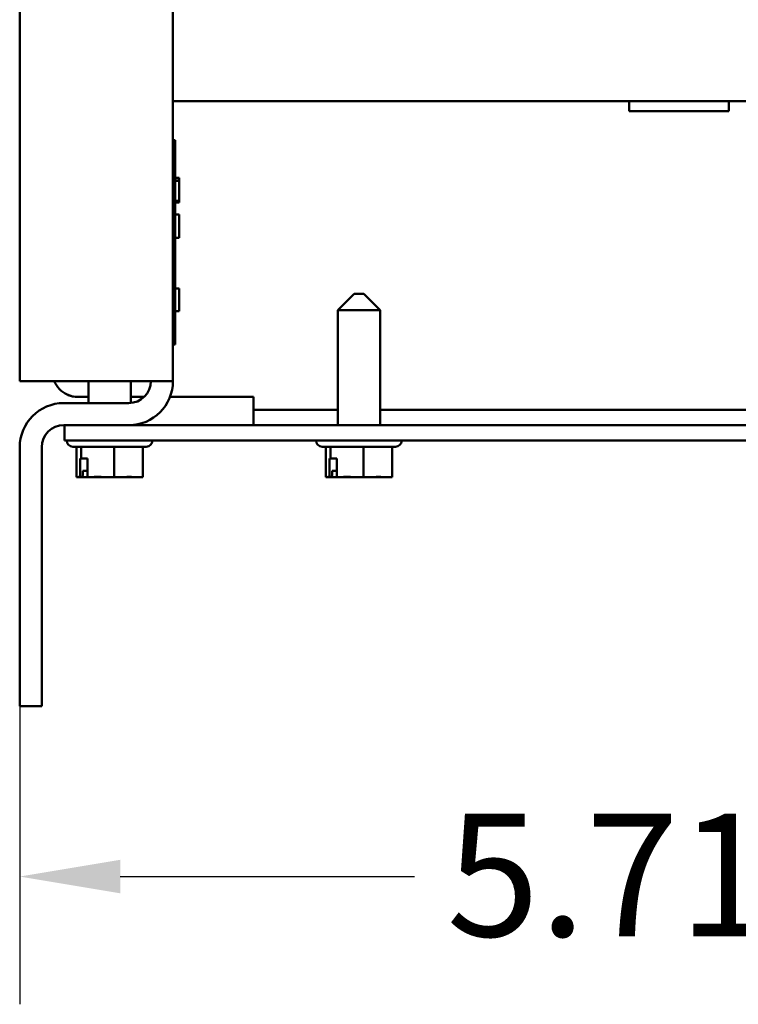
# Model space of a CAD drawing. Units: inches. Extents: x 2.2 to 96.8, y 1.1 to 75.4.
# Drawn here: x 45.9 to 49.1, y 30.7 to 35.1 of the extents above; entities that cross this region are included whole.
import ezdxf

# ---------------------------------------------------------------- set-up
doc = ezdxf.new("R2010")
doc.units = ezdxf.units.IN
doc.header["$LTSCALE"] = 4.5
doc.header["$MEASUREMENT"] = 0
doc.layers.add('Dimension (ANSI)', color=7, linetype='Continuous', lineweight=25)
doc.layers.add('Visible (ANSI)', color=7, linetype='Continuous', lineweight=50)
doc.styles.add('Note Text (ANSI)', font='tahoma.ttf')
doc.dimstyles.new('Default (ANSI)', dxfattribs={"dimscale": 4.5, "dimtxt": 0.12, "dimasz": 0.098425, "dimexe": 0.125, "dimexo": 0.0625, "dimgap": 0.031496, "dimtad": 0, "dimtih": 1, "dimtoh": 1, "dimzin": 0, "dimdsep": 46, "dimtxsty": 'Note Text (ANSI)', "dimcen": 0.09, "dimdle": 0.393701, "dimclrd": 256, "dimclre": 256, "dimclrt": 256, "dimadec": 0, "dimazin": 1, "dimtfac": 1, "dimtofl": 0, "dimtmove": 0, "dimatfit": 3, "dimfxl": 1, "dimtolj": 1, "dimtzin": 4, "dimlwd": -1, "dimlwe": -1, "dimarcsym": 0})

# ---------------------------------------------------------------- blocks, each defined once
blk = doc.blocks.new('*D47')
at = {"layer": 'Defpoints', "color": 0, "transparency": 16777216}
for p in [(51.0322, 34.1467), (45.8914, 33.494), (51.0322, 31.3121)]:
    blk.add_point(p, dxfattribs=at)
at = {"layer": 'Dimension (ANSI)', "transparency": 16777216}
for p, q in [((51.0322, 33.8655), (51.0322, 30.7496)), ((45.8914, 33.2127), (45.8914, 30.7496)), ((46.3343, 31.3121), (47.6295, 31.3121)), ((50.5893, 31.3121), (49.249, 31.3121))]:
    blk.add_line(p, q, dxfattribs=at)
for points in [[(46.3343, 31.3859), (46.3343, 31.2383), (45.8914, 31.3121)], [(50.5893, 31.3859), (50.5893, 31.2383), (51.0322, 31.3121)]]:
    blk.add_solid(points, dxfattribs=at)
at = {"layer": 'Dimension (ANSI)', "transparency": 16777216, "insert": (47.7713, 31.5886), "char_height": 0.54, "attachment_point": 1, "style": 'Note Text (ANSI)'}
blk.add_mtext('\\A1;5.71', dxfattribs=at)

msp = doc.modelspace()

# ---------------------------------------------------------------- linework, layer by layer
at = {"layer": 'Visible (ANSI)'}
for p, q in [((45.8914, 33.494), (45.8914, 48.4052)), ((46.5664, 33.494), (46.5664, 48.4052)), ((46.5664, 34.7261), (49.9139, 34.7261)), ((48.5752, 34.7261), (48.5752, 34.6822)), ((49.0144, 34.7261), (49.0144, 34.6822)), ((49.0144, 34.6822), (48.5752, 34.6822)), ((46.5754, 34.5552), (46.5664, 34.5552)), ((46.5754, 34.5552), (46.5754, 34.4994)), ((46.5754, 33.711), (46.5754, 34.4994)), ((46.5754, 34.3887), (46.5934, 34.3887)), ((46.5754, 34.3869), (46.5934, 34.3869)), ((46.5934, 34.3887), (46.5934, 34.3869)), ((46.5934, 34.3869), (46.5934, 34.3752)), ((46.5754, 34.3752), (46.5934, 34.3752)), ((46.5934, 34.3752), (46.5934, 34.2879)), ((46.5754, 34.2879), (46.5934, 34.2879)), ((46.5754, 34.2863), (46.5934, 34.2863)), ((46.5754, 34.2802), (46.5934, 34.2802)), ((46.5934, 34.2879), (46.5934, 34.2863)), ((46.5934, 34.2863), (46.5934, 34.2802)), ((46.5754, 34.2267), (46.5934, 34.2267)), ((46.5934, 34.2267), (46.5934, 34.1762)), ((46.5934, 34.1762), (46.5934, 34.1243)), ((46.5754, 34.1243), (46.5934, 34.1243)), ((46.5754, 33.9009), (46.5934, 33.9009)), ((46.5934, 33.9009), (46.5934, 33.8019)), ((47.3642, 33.8777), (47.2922, 33.8057)), ((47.3642, 33.8777), (47.4065, 33.8777)), ((47.4065, 33.8777), (47.4785, 33.8057)), ((46.5754, 33.8019), (46.5934, 33.8019)), ((47.4785, 33.8057), (47.2922, 33.8057)), ((47.2922, 33.2996), (47.2922, 33.8057)), ((47.4785, 33.2996), (47.4785, 33.8057)), ((46.5754, 33.711), (46.5754, 33.6552)), ((46.5664, 33.6552), (46.5754, 33.6552)), ((46.372, 33.494), (45.8914, 33.494)), ((46.1942, 33.3968), (46.1942, 33.494)), ((46.372, 33.494), (46.5664, 33.494)), ((46.3805, 33.3972), (46.3805, 33.494)), ((46.372, 33.3968), (46.0858, 33.3968)), ((46.1942, 33.4238), (46.1479, 33.4238)), ((46.1479, 33.4238), (46.1942, 33.4238)), ((46.4392, 33.4238), (46.3805, 33.4238)), ((46.3805, 33.4238), (46.4392, 33.4238)), ((46.9204, 33.4238), (46.5532, 33.4238)), ((46.5532, 33.4238), (46.9204, 33.4238)), ((46.9204, 33.2996), (46.9204, 33.4238)), ((46.9204, 33.4238), (46.9204, 33.3668)), ((46.9204, 33.3668), (46.9204, 33.2996)), ((46.9204, 33.3668), (47.2922, 33.3668)), ((47.2922, 33.3668), (46.9204, 33.3668)), ((47.4785, 33.3668), (49.24, 33.3668)), ((49.24, 33.3668), (47.4785, 33.3668)), ((46.0894, 33.2996), (46.0858, 33.2996)), ((46.0894, 33.2996), (46.2019, 33.2996)), ((46.0894, 33.2996), (46.0894, 33.2324)), ((56.1582, 33.2996), (46.2019, 33.2996)), ((46.3805, 33.2996), (46.3805, 33.2998)), ((46.2019, 33.2324), (46.0894, 33.2324)), ((46.0988, 33.2315), (46.0988, 33.2324)), ((46.2019, 33.2324), (56.1582, 33.2324)), ((46.4759, 33.2315), (46.4759, 33.2324)), ((47.1968, 33.2315), (47.1968, 33.2324)), ((47.5739, 33.2315), (47.5739, 33.2324)), ((45.8914, 33.2024), (45.8914, 32.0621)), ((45.9886, 32.0621), (45.9886, 33.2024)), ((46.4489, 33.2045), (46.1258, 33.2045)), ((46.1412, 33.2045), (46.1412, 33.0713)), ((46.1616, 33.2045), (46.1616, 33.1523)), ((46.3078, 33.2045), (46.3078, 33.0713)), ((46.4335, 33.2045), (46.4335, 33.0713)), ((47.5469, 33.2045), (47.2238, 33.2045)), ((47.2392, 33.2045), (47.2392, 33.0713)), ((47.2596, 33.2045), (47.2596, 33.1523)), ((47.4058, 33.2045), (47.4058, 33.0713)), ((47.5315, 33.2045), (47.5315, 33.0713)), ((46.1576, 33.0713), (46.1576, 33.1523)), ((46.1576, 33.1523), (46.1616, 33.1523)), ((46.1616, 33.1523), (46.1904, 33.1523)), ((46.1904, 33.1523), (46.1904, 33.0713)), ((47.2556, 33.0713), (47.2556, 33.1523)), ((47.2556, 33.1523), (47.2596, 33.1523)), ((47.2596, 33.1523), (47.2884, 33.1523)), ((47.2884, 33.1523), (47.2884, 33.0713)), ((46.1691, 33.0803), (46.1691, 33.0983)), ((46.1691, 33.0983), (46.1904, 33.0983)), ((47.2671, 33.0803), (47.2671, 33.0983)), ((47.2671, 33.0983), (47.2884, 33.0983)), ((46.1412, 33.0713), (46.1477, 33.0713)), ((46.1477, 33.0713), (46.1551, 33.0713)), ((46.1551, 33.0713), (46.1576, 33.0713)), ((46.1618, 33.0713), (46.1576, 33.0713)), ((46.1618, 33.0713), (46.1814, 33.0713)), ((46.1904, 33.0713), (46.2083, 33.0713)), ((46.2268, 33.0713), (46.261, 33.0713)), ((46.261, 33.0713), (46.3078, 33.0713)), ((46.3078, 33.0713), (46.348, 33.0713)), ((46.3664, 33.0713), (46.3801, 33.0713)), ((46.3844, 33.0713), (46.3801, 33.0713)), ((46.3844, 33.0714), (46.3844, 33.0713)), ((46.3933, 33.0713), (46.4335, 33.0713)), ((47.2392, 33.0713), (47.2457, 33.0713)), ((47.2457, 33.0713), (47.2531, 33.0713)), ((47.2531, 33.0713), (47.2556, 33.0713)), ((47.2598, 33.0713), (47.2556, 33.0713)), ((47.2598, 33.0713), (47.2794, 33.0713)), ((47.2884, 33.0713), (47.3063, 33.0713)), ((47.3248, 33.0713), (47.359, 33.0713)), ((47.359, 33.0713), (47.4058, 33.0713)), ((47.4058, 33.0713), (47.446, 33.0713)), ((47.4644, 33.0713), (47.4781, 33.0713)), ((47.4824, 33.0713), (47.4781, 33.0713)), ((47.4824, 33.0714), (47.4824, 33.0713)), ((47.4913, 33.0713), (47.5315, 33.0713)), ((45.8914, 32.0621), (45.9886, 32.0621))]:
    msp.add_line(p, q, dxfattribs=at)
for centre, radius, start, end in [((46.1479, 33.5363), 0.1125, 202.0861, 245.34), ((46.1479, 33.5363), 0.1125, 202.0861, 245.34), ((46.372, 33.494), 0.0972, 270, 0), ((46.372, 33.494), 0.1944, 270, 0), ((46.0858, 33.2024), 0.1944, 90, 180), ((46.0858, 33.2024), 0.0972, 90, 180), ((46.1258, 33.2315), 0.027, 180, 270), ((46.4489, 33.2315), 0.027, 270, 0), ((47.2238, 33.2315), 0.027, 180, 270), ((47.5469, 33.2315), 0.027, 270, 0)]:
    msp.add_arc(centre, radius, start, end, dxfattribs=at)
for points in [[(46.1009, 33.434), (46.1158, 33.4272), (46.1322, 33.4238), (46.1479, 33.4238)], [(46.3801, 33.0713), (46.3795, 33.0713), (46.3787, 33.0714), (46.378, 33.0716)], [(47.4781, 33.0713), (47.4775, 33.0713), (47.4767, 33.0714), (47.476, 33.0716)]]:
    msp.add_open_spline(points, degree=3, dxfattribs=at)
for points, knots in [([(46.1479, 33.4238), (46.1355, 33.4238), (46.1222, 33.4259), (46.1068, 33.4315), (46.1038, 33.4327), (46.1009, 33.434)], [0.4830429, 0.4830429, 0.4830429, 0.4830429, 0.5877091, 0.5877091, 0.6132743, 0.6132743, 0.6132743, 0.6132743]), ([(46.1691, 33.0803), (46.1691, 33.0791), (46.1689, 33.0779), (46.1682, 33.0758), (46.1676, 33.0747), (46.1663, 33.0731), (46.1654, 33.0724), (46.1638, 33.0715), (46.1627, 33.0713), (46.1618, 33.0713)], [0.07595608, 0.07595608, 0.07595608, 0.07595608, 0.0852977, 0.0852977, 0.09474337, 0.09474337, 0.10430681, 0.10430681, 0.11395453, 0.11395453, 0.11395453, 0.11395453]), ([(47.2671, 33.0803), (47.2671, 33.0791), (47.2669, 33.0779), (47.2662, 33.0758), (47.2656, 33.0747), (47.2643, 33.0731), (47.2634, 33.0724), (47.2618, 33.0715), (47.2607, 33.0713), (47.2598, 33.0713)], [0.07595608, 0.07595608, 0.07595608, 0.07595608, 0.0852977, 0.0852977, 0.09474337, 0.09474337, 0.10430681, 0.10430681, 0.11395453, 0.11395453, 0.11395453, 0.11395453]), ([(46.1551, 33.0713), (46.1547, 33.0713), (46.1543, 33.0713), (46.1532, 33.0715), (46.1522, 33.0717), (46.1514, 33.0717), (46.1506, 33.0717), (46.1496, 33.0715), (46.1485, 33.0713), (46.1481, 33.0713), (46.1477, 33.0713)], [0.5840084, 0.5840084, 0.5840084, 0.5840084, 0.6066591, 0.6066591, 0.6595764, 0.6595764, 0.6595764, 0.7124936, 0.7124936, 0.7351443, 0.7351443, 0.7351443, 0.7351443]), ([(46.1814, 33.0713), (46.1835, 33.0713), (46.1861, 33.0713), (46.1889, 33.0714), (46.1896, 33.0714), (46.1904, 33.0714)], [0.58400839, 0.58400839, 0.58400839, 0.58400839, 0.60665912, 0.60665912, 0.61415417, 0.61415417, 0.61415417, 0.61415417]), ([(46.261, 33.0713), (46.2586, 33.0713), (46.2556, 33.0713), (46.2474, 33.0715), (46.2404, 33.0717), (46.2347, 33.0717), (46.2289, 33.0717), (46.222, 33.0715), (46.2137, 33.0713), (46.2108, 33.0713), (46.2083, 33.0713)], [0.5840084, 0.5840084, 0.5840084, 0.5840084, 0.6066591, 0.6066591, 0.6595764, 0.6595764, 0.6595764, 0.7124936, 0.7124936, 0.7351443, 0.7351443, 0.7351443, 0.7351443]), ([(46.2182, 33.0714), (46.2188, 33.0714), (46.2194, 33.0714), (46.2221, 33.0713), (46.2246, 33.0713), (46.2268, 33.0713)], [0.7064338, 0.7064338, 0.7064338, 0.7064338, 0.71249359, 0.71249359, 0.73514432, 0.73514432, 0.73514432, 0.73514432]), ([(46.3933, 33.0713), (46.3912, 33.0713), (46.3887, 33.0713), (46.3816, 33.0715), (46.3756, 33.0717), (46.3706, 33.0717), (46.3657, 33.0717), (46.3597, 33.0715), (46.3526, 33.0713), (46.3501, 33.0713), (46.348, 33.0713)], [0.5840084, 0.5840084, 0.5840084, 0.5840084, 0.6066591, 0.6066591, 0.6595764, 0.6595764, 0.6595764, 0.7124936, 0.7124936, 0.7351443, 0.7351443, 0.7351443, 0.7351443]), ([(46.3565, 33.0714), (46.3572, 33.0714), (46.3579, 33.0714), (46.361, 33.0713), (46.364, 33.0713), (46.3664, 33.0713)], [0.7064338, 0.7064338, 0.7064338, 0.7064338, 0.71249359, 0.71249359, 0.73514432, 0.73514432, 0.73514432, 0.73514432]), ([(47.2531, 33.0713), (47.2527, 33.0713), (47.2523, 33.0713), (47.2512, 33.0715), (47.2502, 33.0717), (47.2494, 33.0717), (47.2486, 33.0717), (47.2476, 33.0715), (47.2465, 33.0713), (47.2461, 33.0713), (47.2457, 33.0713)], [0.5840084, 0.5840084, 0.5840084, 0.5840084, 0.6066591, 0.6066591, 0.6595764, 0.6595764, 0.6595764, 0.7124936, 0.7124936, 0.7351443, 0.7351443, 0.7351443, 0.7351443]), ([(47.2794, 33.0713), (47.2815, 33.0713), (47.2841, 33.0713), (47.2869, 33.0714), (47.2876, 33.0714), (47.2884, 33.0714)], [0.58400839, 0.58400839, 0.58400839, 0.58400839, 0.60665912, 0.60665912, 0.61415417, 0.61415417, 0.61415417, 0.61415417]), ([(47.359, 33.0713), (47.3566, 33.0713), (47.3536, 33.0713), (47.3454, 33.0715), (47.3384, 33.0717), (47.3327, 33.0717), (47.3269, 33.0717), (47.32, 33.0715), (47.3117, 33.0713), (47.3088, 33.0713), (47.3063, 33.0713)], [0.5840084, 0.5840084, 0.5840084, 0.5840084, 0.6066591, 0.6066591, 0.6595764, 0.6595764, 0.6595764, 0.7124936, 0.7124936, 0.7351443, 0.7351443, 0.7351443, 0.7351443]), ([(47.3162, 33.0714), (47.3168, 33.0714), (47.3174, 33.0714), (47.3201, 33.0713), (47.3226, 33.0713), (47.3248, 33.0713)], [0.7064338, 0.7064338, 0.7064338, 0.7064338, 0.71249359, 0.71249359, 0.73514432, 0.73514432, 0.73514432, 0.73514432]), ([(47.4913, 33.0713), (47.4892, 33.0713), (47.4867, 33.0713), (47.4796, 33.0715), (47.4736, 33.0717), (47.4686, 33.0717), (47.4637, 33.0717), (47.4577, 33.0715), (47.4506, 33.0713), (47.4481, 33.0713), (47.446, 33.0713)], [0.5840084, 0.5840084, 0.5840084, 0.5840084, 0.6066591, 0.6066591, 0.6595764, 0.6595764, 0.6595764, 0.7124936, 0.7124936, 0.7351443, 0.7351443, 0.7351443, 0.7351443]), ([(47.4545, 33.0714), (47.4552, 33.0714), (47.4559, 33.0714), (47.459, 33.0713), (47.462, 33.0713), (47.4644, 33.0713)], [0.7064338, 0.7064338, 0.7064338, 0.7064338, 0.71249359, 0.71249359, 0.73514432, 0.73514432, 0.73514432, 0.73514432])]:
    msp.add_open_spline(points, degree=3, knots=knots, dxfattribs=at)

# ---------------------------------------------------------------- dimensions: what is measured, and where the dimension line sits
at = {"layer": 'Dimension (ANSI)'}
dim = msp.add_linear_dim(base=(51.0322, 31.3121), p1=(45.8914, 33.494), p2=(51.0322, 34.1467), dimstyle='Default (ANSI)', override={"dimgap": 0.031496, "dimtih": 0, "dimtoh": 0, "dimdec": 2, "dimlfac": 1.111111, "dimtol": 0, "dimlim": 0, "dimtp": 0, "dimtm": 0, "dimtdec": 2, "dimatfit": 1}, dxfattribs=at)
dim.commit()
dim.dimension.update_dxf_attribs({"geometry": '*D47', "text_midpoint": (48.4393, 31.3121), "dimtype": 160})

doc.saveas('drawing.dxf')
